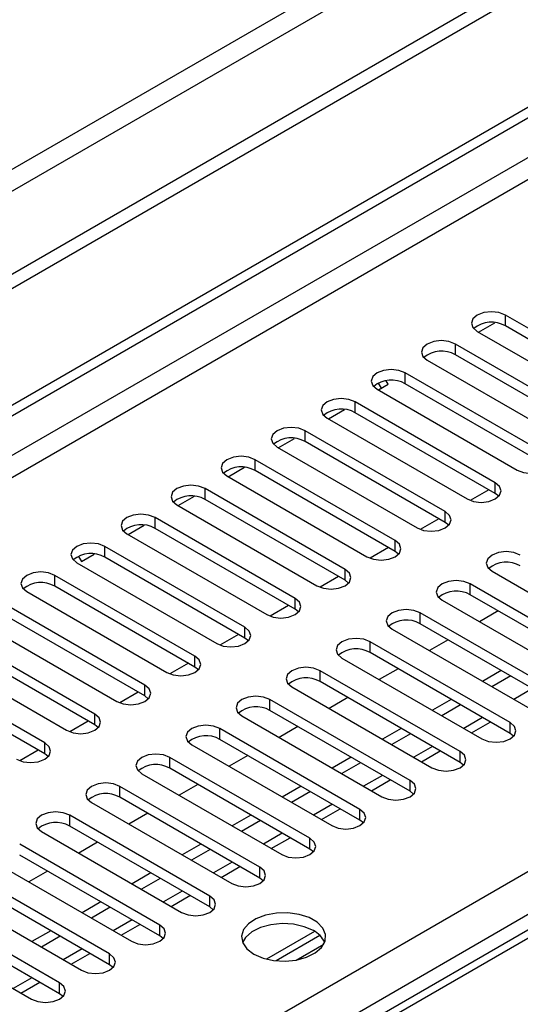
# Model space of a CAD drawing. Units: millimetres. Extents: x 2 to 6302, y 6 to 8916.
# Drawn here: x 3766 to 3822, y 2601 to 2712 of the extents above; entities that cross this region are included whole.
import ezdxf

# ---------------------------------------------------------------- set-up
doc = ezdxf.new("R2010")
doc.units = ezdxf.units.MM
doc.header["$LTSCALE"] = 30

msp = doc.modelspace()

# ---------------------------------------------------------------- linework, layer by layer
at = {"color": 7, "linetype": 'Continuous', "lineweight": 25}
for p, q in [((4423.388, 3063.492), (3325.251, 2429.551)), ((4423.388, 3061.859), (3325.251, 2427.918)), ((3122.665, 2297.853), (4092.816, 2857.909)), ((3123.726, 2297.241), (4093.876, 2857.297)), ((3817.363, 2676.685), (3819.193, 2677.741)), ((3836.224, 2669.471), (3820.403, 2678.604)), ((3817.221, 2676.767), (3833.042, 2667.634)), ((3836.224, 2668.246), (3820.403, 2677.379)), ((3830.567, 2666.205), (3814.746, 2675.339)), ((3811.564, 2673.502), (3827.385, 2664.368)), ((3830.567, 2664.98), (3814.746, 2674.114)), ((3824.911, 2662.939), (3809.089, 2672.073)), ((3806.402, 2670.357), (3806.069, 2670.933)), ((3807.152, 2670.79), (3806.924, 2671.186)), ((3805.907, 2670.236), (3821.729, 2661.103)), ((3806.05, 2670.154), (3807.152, 2670.79)), ((3824.911, 2661.715), (3809.089, 2670.848)), ((3819.254, 2659.674), (3803.432, 2668.807)), ((3800.393, 2666.888), (3802.222, 2667.944)), ((3819.254, 2658.449), (3803.432, 2667.583)), ((3800.25, 2666.97), (3816.072, 2657.837)), ((3813.597, 2656.408), (3797.775, 2665.542)), ((3794.736, 2663.623), (3796.565, 2664.679)), ((3813.597, 2655.183), (3797.775, 2664.317)), ((3794.593, 2663.705), (3810.415, 2654.571)), ((3807.94, 2653.143), (3792.119, 2662.276)), ((3789.079, 2660.357), (3790.908, 2661.413)), ((3807.94, 2651.918), (3792.119, 2661.051)), ((3788.937, 2660.439), (3804.758, 2651.306)), ((3802.283, 2649.877), (3786.462, 2659.01)), ((3818.515, 2658.875), (3816.427, 2657.67)), ((3818.515, 2658.875), (3816.427, 2657.67)), ((3783.422, 2657.091), (3785.252, 2658.147)), ((3802.283, 2648.652), (3786.462, 2657.786)), ((3819.647, 2658.143), (3819.254, 2658.449)), ((3783.28, 2657.174), (3799.101, 2648.04)), ((3796.626, 2646.611), (3780.805, 2655.745)), ((3812.858, 2655.61), (3810.77, 2654.404)), ((3812.858, 2655.61), (3810.77, 2654.404)), ((3777.765, 2653.826), (3779.595, 2654.882)), ((3796.626, 2645.386), (3780.805, 2654.52)), ((3813.99, 2654.877), (3813.597, 2655.183)), ((3777.623, 2653.908), (3793.444, 2644.774)), ((3790.969, 2643.346), (3775.148, 2652.479)), ((3807.201, 2652.344), (3805.113, 2651.139)), ((3807.202, 2652.344), (3805.113, 2651.139)), ((3772.173, 2651.36), (3772.504, 2650.788)), ((3772.504, 2650.788), (3773.938, 2651.616)), ((3790.969, 2642.121), (3775.148, 2651.254)), ((3808.333, 2651.612), (3807.94, 2651.918)), ((3771.966, 2650.642), (3787.787, 2641.509)), ((3785.313, 2640.08), (3769.491, 2649.214)), ((3801.545, 2649.079), (3799.456, 2647.873)), ((3801.545, 2649.078), (3799.457, 2647.873)), ((3802.676, 2648.346), (3802.283, 2648.652)), ((3818.9, 2649.673), (3834.722, 2640.539)), ((3785.313, 2638.855), (3769.491, 2647.989)), ((3832.247, 2639.111), (3816.425, 2648.244)), ((3766.309, 2647.377), (3782.131, 2638.243)), ((3813.243, 2646.407), (3829.065, 2637.274)), ((3832.247, 2637.886), (3816.425, 2647.019)), ((3779.656, 2636.814), (3763.834, 2645.948)), ((3795.888, 2645.813), (3793.8, 2644.607)), ((3795.888, 2645.813), (3793.8, 2644.607)), ((3797.02, 2645.08), (3796.626, 2645.386)), ((3779.656, 2635.59), (3763.834, 2644.723)), ((3826.59, 2635.845), (3810.768, 2644.978)), ((3819.58, 2645.198), (3817.459, 2643.974)), ((3760.652, 2644.111), (3776.474, 2634.977)), ((3807.586, 2643.142), (3823.408, 2634.008)), ((3826.59, 2634.62), (3810.768, 2643.754)), ((3773.999, 2633.549), (3758.177, 2642.682)), ((3790.231, 2642.547), (3788.143, 2641.342)), ((3790.231, 2642.547), (3788.143, 2641.342)), ((3791.363, 2641.815), (3790.969, 2642.121)), ((3754.995, 2640.845), (3770.817, 2631.712)), ((3773.999, 2632.324), (3758.177, 2641.458)), ((3820.933, 2632.579), (3805.112, 2641.713)), ((3813.923, 2641.932), (3811.802, 2640.708)), ((3801.93, 2639.876), (3817.751, 2630.742)), ((3820.933, 2631.354), (3805.112, 2640.488)), ((3875.066, 2639.246), (3485.45, 2414.326)), ((3768.342, 2630.283), (3752.521, 2639.417)), ((3784.574, 2639.282), (3782.486, 2638.076)), ((3784.574, 2639.282), (3782.486, 2638.076)), ((3785.706, 2638.549), (3785.313, 2638.855)), ((3808.266, 2638.667), (3806.145, 2637.442)), ((3768.342, 2629.058), (3752.521, 2638.192)), ((3815.276, 2629.314), (3799.455, 2638.447)), ((3819.933, 2638.463), (3817.812, 2637.239)), ((3820.994, 2637.851), (3818.873, 2636.626)), ((3796.273, 2636.61), (3812.094, 2627.477)), ((3815.276, 2628.089), (3799.455, 2637.222)), ((3778.917, 2636.016), (3776.829, 2634.811)), ((3778.917, 2636.016), (3776.829, 2634.81)), ((3780.049, 2635.284), (3779.656, 2635.59)), ((3802.61, 2635.401), (3800.488, 2634.177)), ((3809.619, 2626.048), (3793.798, 2635.182)), ((3814.276, 2635.197), (3812.155, 2633.973)), ((3815.337, 2634.585), (3813.216, 2633.361)), ((3790.616, 2633.345), (3806.437, 2624.211)), ((3809.619, 2624.823), (3793.798, 2633.957)), ((3773.26, 2632.75), (3771.172, 2631.545)), ((3773.26, 2632.75), (3771.172, 2631.545)), ((3774.392, 2632.018), (3773.999, 2632.324)), ((3796.953, 2632.136), (3794.832, 2630.911)), ((3816.57, 2631.424), (3818.691, 2632.649)), ((3803.963, 2622.782), (3788.141, 2631.916)), ((3808.619, 2631.932), (3806.498, 2630.707)), ((3809.68, 2631.32), (3807.559, 2630.095)), ((3821.326, 2631.048), (3820.933, 2631.354)), ((3784.959, 2630.079), (3800.781, 2620.945)), ((3803.963, 2621.558), (3788.141, 2630.691)), ((3767.603, 2629.485), (3765.515, 2628.279)), ((3767.604, 2629.485), (3765.515, 2628.279)), ((3768.735, 2628.752), (3768.342, 2629.058)), ((3798.306, 2619.517), (3782.484, 2628.65)), ((3791.296, 2628.87), (3789.175, 2627.645)), ((3802.963, 2628.666), (3800.841, 2627.442)), ((3810.913, 2628.159), (3813.034, 2629.383)), ((3804.023, 2628.054), (3801.902, 2626.829)), ((3815.67, 2627.783), (3815.276, 2628.089)), ((3779.302, 2626.813), (3795.124, 2617.68)), ((3798.306, 2618.292), (3782.484, 2627.426)), ((3792.649, 2616.251), (3776.827, 2625.385)), ((3785.639, 2625.604), (3783.518, 2624.38)), ((3797.306, 2625.401), (3795.184, 2624.176)), ((3805.256, 2624.893), (3807.377, 2626.118)), ((3792.649, 2615.026), (3776.827, 2624.16)), ((3798.366, 2624.788), (3796.245, 2623.564)), ((3810.013, 2624.517), (3809.619, 2624.823)), ((3773.645, 2623.548), (3789.467, 2614.414)), ((3786.992, 2612.985), (3771.17, 2622.119)), ((3779.982, 2622.339), (3777.861, 2621.114)), ((3791.649, 2622.135), (3789.528, 2620.91)), ((3799.599, 2621.627), (3801.721, 2622.852)), ((3786.992, 2611.761), (3771.17, 2620.894)), ((3792.709, 2621.523), (3790.588, 2620.298)), ((3804.356, 2621.252), (3803.963, 2621.558)), ((3767.988, 2620.282), (3783.81, 2611.149)), ((3781.335, 2609.72), (3765.514, 2618.853)), ((3774.325, 2619.073), (3772.204, 2617.849)), ((3785.992, 2618.869), (3783.871, 2617.645)), ((3793.943, 2618.362), (3796.064, 2619.586)), ((3781.335, 2608.495), (3765.514, 2617.629)), ((3787.053, 2618.257), (3784.931, 2617.032)), ((3798.699, 2617.986), (3798.306, 2618.292)), ((3762.332, 2617.017), (3778.153, 2607.883)), ((3775.678, 2606.454), (3759.857, 2615.588)), ((3768.668, 2615.807), (3766.547, 2614.583)), ((3780.335, 2615.604), (3778.214, 2614.379)), ((3788.286, 2615.096), (3790.407, 2616.321)), ((3775.678, 2605.229), (3759.857, 2614.363)), ((3781.396, 2614.991), (3779.275, 2613.767)), ((3793.042, 2614.72), (3792.649, 2615.026)), ((3756.675, 2613.751), (3772.496, 2604.617)), ((3782.629, 2611.831), (3784.75, 2613.055)), ((3770.021, 2603.189), (3754.2, 2612.322)), ((3774.678, 2612.338), (3772.557, 2611.113)), ((3770.021, 2601.964), (3754.2, 2611.097)), ((3775.739, 2611.726), (3773.618, 2610.501)), ((3787.385, 2611.455), (3786.992, 2611.761)), ((3751.018, 2610.485), (3766.839, 2601.352)), ((3776.972, 2608.565), (3779.093, 2609.789)), ((3769.021, 2609.072), (3766.9, 2607.848)), ((3798.839, 2609), (3793.41, 2605.866)), ((3770.082, 2608.46), (3767.961, 2607.236)), ((3781.728, 2608.189), (3781.335, 2608.495)), ((3799.439, 2608.53), (3794.492, 2605.674)), ((3796.755, 2605.756), (3799.869, 2607.554)), ((3771.315, 2605.299), (3773.436, 2606.524)), ((3776.071, 2604.923), (3775.678, 2605.229)), ((3765.658, 2602.034), (3767.779, 2603.258)), ((3770.415, 2601.658), (3770.021, 2601.964))]:
    msp.add_line(p, q, dxfattribs=at)
at = {"color": 8, "linetype": 'Continuous', "lineweight": 25}
for p, q in [((4362.047, 3039.919), (3368.208, 2466.188)), ((3369.269, 2464.351), (4363.107, 3038.082)), ((4092.886, 2852.234), (3123.726, 2292.75)), ((3138.222, 2298.668), (4092.816, 2849.744)), ((3229.969, 2273.462), (4123.044, 2789.024)), ((4125.166, 2785.349), (3232.09, 2269.788)), ((3820.403, 2677.379), (3820.403, 2678.604)), ((3814.746, 2674.114), (3814.746, 2675.339)), ((3809.089, 2670.848), (3809.089, 2672.073)), ((3803.432, 2667.583), (3803.432, 2668.807)), ((3797.775, 2664.317), (3797.775, 2665.542)), ((3792.119, 2661.051), (3792.119, 2662.276)), ((3786.462, 2657.786), (3786.462, 2659.01)), ((3819.254, 2658.449), (3819.254, 2659.674)), ((3813.597, 2655.183), (3813.597, 2656.408)), ((3780.805, 2654.52), (3780.805, 2655.745)), ((3807.94, 2651.918), (3807.94, 2653.143)), ((3775.148, 2651.254), (3775.148, 2652.479)), ((3802.283, 2648.652), (3802.283, 2649.877)), ((3769.491, 2647.989), (3769.491, 2649.214)), ((3816.425, 2647.019), (3816.425, 2648.244)), ((3796.626, 2645.386), (3796.626, 2646.611)), ((3810.768, 2643.754), (3810.768, 2644.978)), ((3790.969, 2642.121), (3790.969, 2643.346)), ((3805.112, 2640.488), (3805.112, 2641.713)), ((3785.313, 2638.855), (3785.313, 2640.08)), ((3876.441, 2639.11), (3486.825, 2414.19)), ((3799.455, 2637.222), (3799.455, 2638.447)), ((3779.656, 2635.59), (3779.656, 2636.814)), ((3823.469, 2636.422), (3821.348, 2635.197)), ((3793.798, 2633.957), (3793.798, 2635.182)), ((3773.999, 2632.324), (3773.999, 2633.549)), ((3817.812, 2633.156), (3815.691, 2631.932)), ((3820.933, 2631.354), (3820.933, 2632.579)), ((3788.141, 2630.691), (3788.141, 2631.916)), ((3768.342, 2629.058), (3768.342, 2630.283)), ((3812.155, 2629.891), (3810.034, 2628.666)), ((3782.484, 2627.426), (3782.484, 2628.65)), ((3815.276, 2628.089), (3815.276, 2629.314)), ((3806.498, 2626.625), (3804.377, 2625.4)), ((3776.827, 2624.16), (3776.827, 2625.385)), ((3809.619, 2624.823), (3809.619, 2626.048)), ((3800.842, 2623.359), (3798.72, 2622.135)), ((3771.17, 2620.894), (3771.17, 2622.119)), ((3803.963, 2621.558), (3803.963, 2622.782)), ((3795.185, 2620.094), (3793.064, 2618.869)), ((3798.306, 2618.292), (3798.306, 2619.517)), ((3789.528, 2616.828), (3787.407, 2615.603)), ((3792.649, 2615.026), (3792.649, 2616.251)), ((3783.871, 2613.562), (3781.75, 2612.338)), ((3786.992, 2611.761), (3786.992, 2612.985)), ((3778.214, 2610.297), (3776.093, 2609.072)), ((3781.335, 2608.495), (3781.335, 2609.72)), ((3772.557, 2607.031), (3770.436, 2605.807)), ((3775.678, 2605.229), (3775.678, 2606.454)), ((3766.9, 2603.765), (3764.779, 2602.541)), ((3770.021, 2601.964), (3770.021, 2603.189))]:
    msp.add_line(p, q, dxfattribs=at)
at = {"color": 7, "linetype": 'Continuous', "lineweight": 25, "flags": 128}
for points in [[(3820.403, 2678.604), (3819.673, 2678.886), (3818.812, 2678.985), (3817.951, 2678.886), (3817.221, 2678.604), (3816.733, 2678.183), (3816.562, 2677.686), (3816.733, 2677.189), (3817.221, 2676.767)], [(3814.746, 2675.339), (3814.016, 2675.62), (3813.155, 2675.719), (3812.294, 2675.62), (3811.564, 2675.339), (3811.076, 2674.917), (3810.905, 2674.42), (3811.076, 2673.923), (3811.564, 2673.502)], [(3809.089, 2672.073), (3808.359, 2672.355), (3807.498, 2672.453), (3806.637, 2672.355), (3805.907, 2672.073), (3805.419, 2671.652), (3805.248, 2671.155), (3805.419, 2670.658), (3805.907, 2670.236)], [(3803.432, 2668.807), (3802.702, 2669.089), (3801.841, 2669.188), (3800.98, 2669.089), (3800.25, 2668.807), (3799.762, 2668.386), (3799.591, 2667.889), (3799.763, 2667.392), (3800.25, 2666.97)], [(3797.775, 2665.542), (3797.045, 2665.823), (3796.184, 2665.922), (3795.323, 2665.823), (3794.593, 2665.542), (3794.106, 2665.12), (3793.934, 2664.623), (3794.106, 2664.126), (3794.593, 2663.705)], [(3792.119, 2662.276), (3791.389, 2662.558), (3790.528, 2662.657), (3789.666, 2662.558), (3788.936, 2662.276), (3788.449, 2661.855), (3788.278, 2661.358), (3788.449, 2660.861), (3788.937, 2660.439)], [(3821.729, 2661.103), (3822.459, 2660.821), (3823.32, 2660.722), (3824.181, 2660.821), (3824.911, 2661.103), (3825.398, 2661.524), (3825.57, 2662.021), (3825.398, 2662.518), (3824.911, 2662.939)], [(3786.462, 2659.01), (3785.732, 2659.292), (3784.871, 2659.391), (3784.01, 2659.292), (3783.28, 2659.011), (3782.792, 2658.589), (3782.621, 2658.092), (3782.792, 2657.595), (3783.28, 2657.174)], [(3816.072, 2657.837), (3816.802, 2657.555), (3817.663, 2657.456), (3818.524, 2657.555), (3819.254, 2657.837), (3819.741, 2658.258), (3819.913, 2658.755), (3819.741, 2659.252), (3819.254, 2659.674)], [(3810.415, 2654.571), (3811.145, 2654.29), (3812.006, 2654.191), (3812.867, 2654.29), (3813.597, 2654.571), (3814.085, 2654.993), (3814.256, 2655.49), (3814.085, 2655.987), (3813.597, 2656.408)], [(3780.805, 2655.745), (3780.075, 2656.026), (3779.214, 2656.125), (3778.353, 2656.026), (3777.623, 2655.745), (3777.135, 2655.323), (3776.964, 2654.826), (3777.135, 2654.329), (3777.623, 2653.908)], [(3804.758, 2651.306), (3805.488, 2651.024), (3806.349, 2650.925), (3807.21, 2651.024), (3807.94, 2651.306), (3808.428, 2651.727), (3808.599, 2652.224), (3808.428, 2652.721), (3807.94, 2653.143)], [(3775.148, 2652.479), (3774.418, 2652.761), (3773.557, 2652.86), (3772.696, 2652.761), (3771.966, 2652.479), (3771.478, 2652.058), (3771.307, 2651.561), (3771.478, 2651.064), (3771.966, 2650.642)], [(3822.082, 2651.51), (3821.352, 2651.791), (3820.491, 2651.89), (3819.63, 2651.791), (3818.9, 2651.51), (3818.412, 2651.088), (3818.241, 2650.591), (3818.412, 2650.094), (3818.9, 2649.673)], [(3799.101, 2648.04), (3799.831, 2647.758), (3800.692, 2647.66), (3801.553, 2647.758), (3802.283, 2648.04), (3802.771, 2648.461), (3802.942, 2648.958), (3802.771, 2649.456), (3802.283, 2649.877)], [(3769.491, 2649.214), (3768.761, 2649.495), (3767.9, 2649.594), (3767.039, 2649.495), (3766.309, 2649.214), (3765.821, 2648.792), (3765.65, 2648.295), (3765.821, 2647.798), (3766.309, 2647.377)], [(3816.425, 2648.244), (3815.695, 2648.526), (3814.834, 2648.625), (3813.973, 2648.526), (3813.243, 2648.244), (3812.756, 2647.823), (3812.584, 2647.326), (3812.756, 2646.829), (3813.243, 2646.407)], [(3793.444, 2644.774), (3794.174, 2644.493), (3795.035, 2644.394), (3795.896, 2644.493), (3796.626, 2644.774), (3797.114, 2645.196), (3797.285, 2645.693), (3797.114, 2646.19), (3796.626, 2646.611)], [(3810.768, 2644.978), (3810.038, 2645.26), (3809.177, 2645.359), (3808.316, 2645.26), (3807.586, 2644.978), (3807.099, 2644.557), (3806.927, 2644.06), (3807.099, 2643.563), (3807.586, 2643.142)], [(3787.787, 2641.509), (3788.517, 2641.227), (3789.378, 2641.128), (3790.239, 2641.227), (3790.969, 2641.509), (3791.457, 2641.93), (3791.628, 2642.427), (3791.457, 2642.924), (3790.969, 2643.346)], [(3805.112, 2641.713), (3804.382, 2641.994), (3803.521, 2642.093), (3802.66, 2641.994), (3801.93, 2641.713), (3801.442, 2641.291), (3801.271, 2640.794), (3801.442, 2640.297), (3801.93, 2639.876)], [(3782.131, 2638.243), (3782.861, 2637.962), (3783.722, 2637.863), (3784.583, 2637.962), (3785.313, 2638.243), (3785.8, 2638.665), (3785.972, 2639.162), (3785.8, 2639.659), (3785.313, 2640.08)], [(3799.455, 2638.447), (3798.725, 2638.729), (3797.864, 2638.828), (3797.003, 2638.729), (3796.273, 2638.447), (3795.785, 2638.026), (3795.614, 2637.529), (3795.785, 2637.032), (3796.273, 2636.61)], [(3776.474, 2634.977), (3777.204, 2634.696), (3778.065, 2634.597), (3778.926, 2634.696), (3779.656, 2634.977), (3780.144, 2635.399), (3780.315, 2635.896), (3780.143, 2636.393), (3779.656, 2636.814)], [(3793.798, 2635.182), (3793.068, 2635.463), (3792.207, 2635.562), (3791.346, 2635.463), (3790.616, 2635.182), (3790.128, 2634.76), (3789.957, 2634.263), (3790.128, 2633.766), (3790.616, 2633.345)], [(3770.817, 2631.712), (3771.547, 2631.43), (3772.408, 2631.331), (3773.269, 2631.43), (3773.999, 2631.712), (3774.487, 2632.133), (3774.658, 2632.63), (3774.487, 2633.127), (3773.999, 2633.549)], [(3788.141, 2631.916), (3787.411, 2632.198), (3786.55, 2632.296), (3785.689, 2632.198), (3784.959, 2631.916), (3784.471, 2631.495), (3784.3, 2630.997), (3784.471, 2630.5), (3784.959, 2630.079)], [(3817.751, 2630.742), (3818.481, 2630.461), (3819.342, 2630.362), (3820.203, 2630.461), (3820.933, 2630.742), (3821.421, 2631.164), (3821.592, 2631.661), (3821.421, 2632.158), (3820.933, 2632.579)], [(3765.16, 2628.446), (3765.89, 2628.165), (3766.751, 2628.066), (3767.612, 2628.165), (3768.342, 2628.446), (3768.83, 2628.868), (3769.001, 2629.365), (3768.83, 2629.862), (3768.342, 2630.283)], [(3782.484, 2628.65), (3781.754, 2628.932), (3780.893, 2629.031), (3780.032, 2628.932), (3779.302, 2628.65), (3778.814, 2628.229), (3778.643, 2627.732), (3778.814, 2627.235), (3779.302, 2626.813)], [(3812.094, 2627.477), (3812.824, 2627.195), (3813.685, 2627.096), (3814.546, 2627.195), (3815.276, 2627.477), (3815.764, 2627.898), (3815.935, 2628.395), (3815.764, 2628.892), (3815.276, 2629.314)], [(3776.827, 2625.385), (3776.097, 2625.666), (3775.236, 2625.765), (3774.375, 2625.666), (3773.645, 2625.385), (3773.158, 2624.963), (3772.986, 2624.466), (3773.158, 2623.969), (3773.645, 2623.548)], [(3806.437, 2624.211), (3807.167, 2623.93), (3808.028, 2623.831), (3808.889, 2623.93), (3809.619, 2624.211), (3810.107, 2624.633), (3810.278, 2625.13), (3810.107, 2625.627), (3809.619, 2626.048)], [(3771.17, 2622.119), (3770.441, 2622.401), (3769.579, 2622.5), (3768.718, 2622.401), (3767.989, 2622.119), (3767.501, 2621.698), (3767.329, 2621.201), (3767.501, 2620.704), (3767.988, 2620.282)], [(3800.781, 2620.945), (3801.51, 2620.664), (3802.372, 2620.565), (3803.233, 2620.664), (3803.963, 2620.945), (3804.45, 2621.367), (3804.622, 2621.864), (3804.45, 2622.361), (3803.963, 2622.782)], [(3795.124, 2617.68), (3795.854, 2617.398), (3796.715, 2617.299), (3797.576, 2617.398), (3798.306, 2617.68), (3798.793, 2618.101), (3798.965, 2618.598), (3798.793, 2619.095), (3798.306, 2619.517)], [(3789.467, 2614.414), (3790.197, 2614.133), (3791.058, 2614.034), (3791.919, 2614.133), (3792.649, 2614.414), (3793.137, 2614.836), (3793.308, 2615.333), (3793.137, 2615.83), (3792.649, 2616.251)], [(3783.81, 2611.149), (3784.54, 2610.867), (3785.401, 2610.768), (3786.262, 2610.867), (3786.992, 2611.149), (3787.48, 2611.57), (3787.651, 2612.067), (3787.48, 2612.564), (3786.992, 2612.985)], [(3791.977, 2606.434), (3793.008, 2605.983), (3794.211, 2605.709), (3795.498, 2605.632), (3796.773, 2605.759), (3797.941, 2606.08), (3798.916, 2606.571), (3799.625, 2607.195), (3800.017, 2607.907), (3800.061, 2608.653), (3799.755, 2609.379), (3799.121, 2610.03), (3798.206, 2610.558), (3797.078, 2610.924), (3795.822, 2611.101), (3794.529, 2611.075), (3793.296, 2610.849), (3792.214, 2610.44), (3791.364, 2609.877), (3790.808, 2609.202), (3790.589, 2608.466), (3790.721, 2607.724), (3791.195, 2607.029), (3791.977, 2606.434)], [(3778.153, 2607.883), (3778.883, 2607.601), (3779.744, 2607.502), (3780.605, 2607.601), (3781.335, 2607.883), (3781.823, 2608.304), (3781.994, 2608.801), (3781.823, 2609.298), (3781.335, 2609.72)], [(3798.695, 2609.087), (3797.664, 2609.538), (3796.46, 2609.812), (3795.174, 2609.889), (3793.899, 2609.762), (3792.731, 2609.441), (3791.756, 2608.95), (3791.046, 2608.326), (3790.706, 2607.76)], [(3772.496, 2604.617), (3773.226, 2604.336), (3774.087, 2604.237), (3774.948, 2604.336), (3775.678, 2604.617), (3776.166, 2605.039), (3776.337, 2605.536), (3776.166, 2606.033), (3775.678, 2606.454)], [(3766.839, 2601.352), (3767.569, 2601.07), (3768.43, 2600.971), (3769.291, 2601.07), (3770.021, 2601.352), (3770.509, 2601.773), (3770.68, 2602.27), (3770.509, 2602.767), (3770.021, 2603.189)]]:
    msp.add_lwpolyline(points, dxfattribs=at)
at = {"color": 7, "linetype": 'Continuous', "lineweight": 25}
for centre, radius, start, end in [((3818.835, 2674.657), 3.142, 60.0652, 129.72056), ((3813.178, 2671.391), 3.142, 60.06504, 129.72039), ((3807.521, 2668.126), 3.142, 60.0652, 129.72056), ((3801.865, 2664.86), 3.142, 60.06597, 129.72011), ((3796.208, 2661.595), 3.142, 60.06556, 129.71986), ((3790.551, 2658.329), 3.141, 60.06442, 129.721), ((3784.894, 2655.063), 3.141, 60.06425, 129.72117), ((3779.237, 2651.798), 3.142, 60.06556, 129.71986), ((3773.58, 2648.532), 3.141, 60.06442, 129.721), ((3820.515, 2647.562), 3.142, 60.06603, 129.71984), ((3767.923, 2645.266), 3.141, 60.06452, 129.72091), ((3814.858, 2644.297), 3.141, 60.06489, 129.72098), ((3809.201, 2641.031), 3.141, 60.06472, 129.72115), ((3803.544, 2637.766), 3.142, 60.06603, 129.71984), ((3797.887, 2634.5), 3.141, 60.06489, 129.72098), ((3792.23, 2631.234), 3.141, 60.06498, 129.72089), ((3786.573, 2627.969), 3.142, 60.06644, 129.72009), ((3780.917, 2624.703), 3.142, 60.06603, 129.71984), ((3775.26, 2621.438), 3.141, 60.06489, 129.72098), ((3769.603, 2618.172), 3.141, 60.06498, 129.72089), ((3797.542, 2606.71), 2.642, 23.43332, 64.12959)]:
    msp.add_arc(centre, radius, start, end, dxfattribs=at)

doc.saveas('drawing.dxf')
